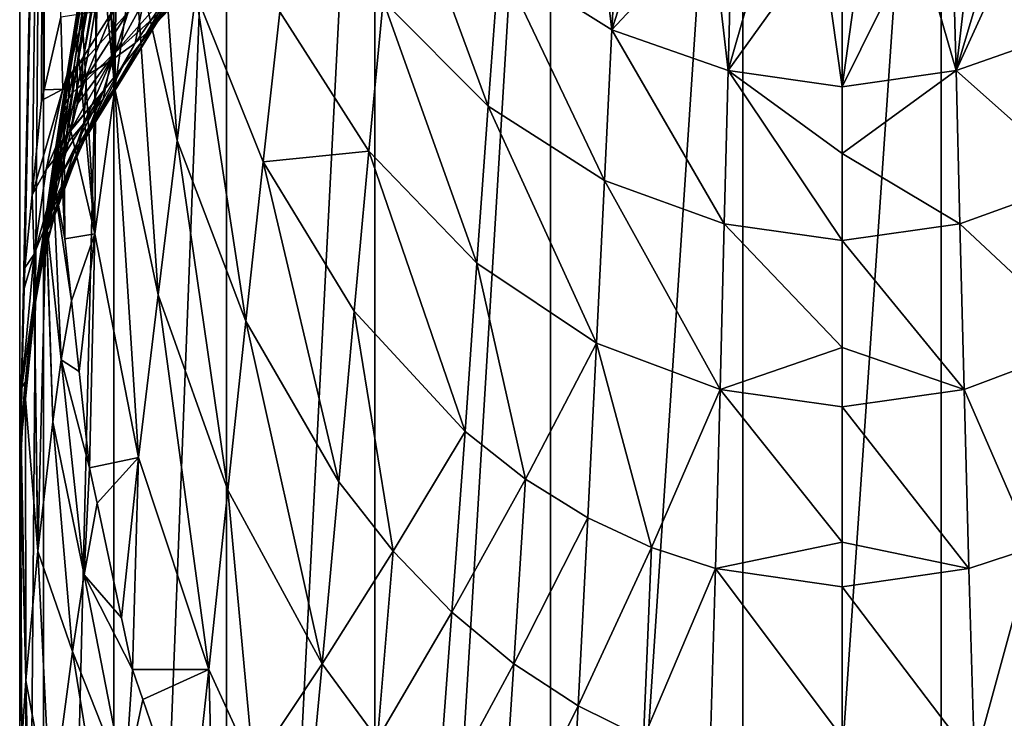
# Model space of a CAD drawing. Units: inches. Extents: x -29 to 29, y 0 to 224.
# Drawn here: x -29 to 6, y 103 to 127 of the extents above; entities that cross this region are included whole.
import ezdxf

# ---------------------------------------------------------------- set-up
doc = ezdxf.new("R2010")
doc.units = ezdxf.units.IN
doc.header["$MEASUREMENT"] = 0

msp = doc.modelspace()

# ---------------------------------------------------------------- linework, layer by layer
for points in [[(-28.157, 152.2, -6.94), (-28.157, 50.2, -6.94), (-29, 50.2)], [(-28.157, 152.2, -6.94), (-29, 50.2), (-29, 152.2)], [(-29, 152.2), (-29, 50.2), (-29, 110.803, 0.005)], [(-29, 152.2), (-29, 110.803, 0.005), (-28.157, 152.2, 6.94)], [(-28.157, 152.2, 6.94), (-29, 110.803, 0.005), (-28.996, 111.616, 0.295)], [(-28.157, 152.2, 6.94), (-28.996, 111.616, 0.295), (-28.928, 114.293, 1.433)], [(-28.928, 114.293, 1.433), (-28.839, 117.78, 2.916), (-28.157, 152.2, 6.94)], [(-28.157, 152.2, 6.94), (-28.839, 117.78, 2.916), (-28.82, 118.506, 3.224)], [(-28.157, 152.2, 6.94), (-28.82, 118.506, 3.224), (-28.56, 121.088, 4.726)], [(-28.56, 121.088, 4.726), (-28.226, 124.409, 6.657), (-28.157, 152.2, 6.94)], [(-28.157, 152.2, 6.94), (-28.226, 124.409, 6.657), (-28.14, 124.783, 6.935)], [(-28.157, 152.2, 6.94), (-28.14, 124.783, 6.935), (-27.552, 127.348, 8.843)], [(-25.678, 152.2, -13.477), (-25.678, 50.2, -13.477), (-28.157, 50.2, -6.94)], [(-25.678, 152.2, -13.477), (-28.157, 50.2, -6.94), (-28.157, 152.2, -6.94)], [(-21.707, 152.2, -19.231), (-21.707, 50.2, -19.231), (-25.678, 50.2, -13.477)], [(-21.707, 152.2, -19.231), (-25.678, 50.2, -13.477), (-25.678, 152.2, -13.477)], [(-16.474, 152.2, -23.867), (-16.474, 50.2, -23.867), (-21.707, 50.2, -19.231)], [(-16.474, 152.2, -23.867), (-21.707, 50.2, -19.231), (-21.707, 152.2, -19.231)], [(-10.284, 152.2, -27.115), (-10.284, 50.2, -27.115), (-16.474, 50.2, -23.867)], [(-10.284, 152.2, -27.115), (-16.474, 50.2, -23.867), (-16.474, 152.2, -23.867)], [(-3.496, 152.2, -28.789), (-3.496, 50.2, -28.789), (-10.284, 50.2, -27.115)], [(-3.496, 152.2, -28.789), (-10.284, 50.2, -27.115), (-10.284, 152.2, -27.115)], [(3.496, 152.2, -28.789), (3.496, 50.2, -28.789), (-3.496, 50.2, -28.789)], [(3.496, 152.2, -28.789), (-3.496, 50.2, -28.789), (-3.496, 152.2, -28.789)], [(10.284, 152.2, -27.115), (10.284, 50.2, -27.115), (3.496, 50.2, -28.789)], [(10.284, 152.2, -27.115), (3.496, 50.2, -28.789), (3.496, 152.2, -28.789)], [(-25.647, 124.825, 41.526), (-25.506, 136.128, 49.85), (-26.06, 132.84, 43.269)], [(-24.947, 129.726, 50.026), (-25.506, 136.128, 49.85), (-25.647, 124.825, 41.526)], [(-23.446, 123.004, 51.022), (-24.243, 134.42, 58.777), (-24.947, 129.726, 50.026)], [(-22.789, 128.175, 59.742), (-24.243, 134.42, 58.777), (-23.446, 123.004, 51.022)], [(-25.584, 134.181, 42.564), (-26.961, 125.663, 25.913), (-26.99, 125.64, 25.93)], [(-25.584, 134.181, 42.564), (-26.99, 125.64, 25.93), (-25.745, 133.996, 42.667)], [(-25.4, 134.342, 42.471), (-26.778, 125.809, 25.804), (-26.961, 125.663, 25.913)], [(-25.4, 134.342, 42.471), (-26.961, 125.663, 25.913), (-25.584, 134.181, 42.564)], [(-25.432, 133.107, 39.623), (-26.778, 125.809, 25.804), (-25.4, 134.342, 42.471)], [(-25.877, 133.79, 42.778), (-27.243, 125.278, 26.141), (-27.26, 125.254, 26.155)], [(-25.877, 133.79, 42.778), (-27.26, 125.254, 26.155), (-25.977, 133.57, 42.896)], [(-27.105, 125.475, 26.026), (-27.243, 125.278, 26.141), (-25.877, 133.79, 42.778)], [(-25.745, 133.996, 42.667), (-26.99, 125.64, 25.93), (-27.105, 125.475, 26.026)], [(-25.745, 133.996, 42.667), (-27.105, 125.475, 26.026), (-25.877, 133.79, 42.778)], [(-25.877, 133.79, 42.778), (-27.105, 125.475, 26.026), (-27.105, 125.475, 26.026)], [(-26.042, 133.341, 43.015), (-27.327, 125.059, 26.263), (-27.403, 124.839, 26.386)], [(-26.042, 133.341, 43.015), (-27.403, 124.839, 26.386), (-26.072, 133.11, 43.134)], [(-25.977, 133.57, 42.896), (-27.26, 125.254, 26.155), (-27.327, 125.059, 26.263)], [(-25.977, 133.57, 42.896), (-27.327, 125.059, 26.263), (-26.042, 133.341, 43.015)], [(-26.072, 133.11, 43.134), (-27.403, 124.839, 26.386), (-26.849, 128.156, 33.89)], [(-25.432, 133.107, 39.623), (-26.777, 125.81, 25.803), (-26.778, 125.809, 25.804)], [(-26.613, 125.941, 25.705), (-26.777, 125.81, 25.803), (-25.432, 133.107, 39.623)], [(-25.432, 133.107, 39.623), (-25.18, 127.521, 26.966), (-26.613, 125.941, 25.705)], [(-25.647, 124.825, 41.526), (-26.06, 132.84, 43.269), (-26.293, 131.457, 40.499)], [(-12.478, 124.214, 81.463), (-15.679, 132.893, 90.86), (-16.184, 127.922, 80.606)], [(-12.091, 129.387, 91.961), (-15.679, 132.893, 90.86), (-12.478, 124.214, 81.463)], [(-12.091, 129.387, 91.961), (-8.118, 126.899, 92.72), (-8.765, 132.295, 103.656)], [(-8.118, 126.899, 92.72), (-7.847, 131.867, 103.835), (-8.765, 132.295, 103.656)], [(-8.118, 126.899, 92.72), (-6.701, 131.333, 104.058), (-7.847, 131.867, 103.835)], [(-26.347, 119.711, 33.307), (-26.293, 131.457, 40.499), (-26.849, 128.156, 33.89)], [(-25.647, 124.825, 41.526), (-26.293, 131.457, 40.499), (-26.347, 119.711, 33.307)], [(-4.619, 130.645, 104.346), (-6.701, 131.333, 104.058), (-8.118, 126.899, 92.72)], [(6.701, 131.333, 104.058), (5.66, 130.955, 104.216), (4.018, 125.468, 93.138)], [(8.118, 126.899, 92.72), (6.701, 131.333, 104.058), (4.018, 125.468, 93.138)], [(4.018, 125.468, 93.138), (5.66, 130.955, 104.216), (4.619, 130.645, 104.346)], [(-21.224, 130.448, 23.44), (-24.152, 127.163, 20.82), (-20.799, 130.727, 24.709)], [(-20.799, 130.727, 24.709), (-24.152, 127.163, 20.82), (-23.484, 128.046, 23.621)], [(-4.619, 130.645, 104.346), (-8.118, 126.899, 92.72), (-4.018, 125.468, 93.138)], [(-4.018, 125.468, 93.138), (-3.884, 130.491, 104.41), (-4.619, 130.645, 104.346)], [(4.018, 125.468, 93.138), (4.619, 130.645, 104.346), (3.884, 130.491, 104.41)], [(-21.699, 130.222, 22.182), (-24.529, 126.78, 19.419), (-21.224, 130.448, 23.44)], [(-21.224, 130.448, 23.44), (-24.529, 126.78, 19.419), (-24.152, 127.163, 20.82)], [(-21.699, 130.222, 22.182), (-22.215, 130.048, 20.936), (-24.529, 126.78, 19.419)], [(-4.018, 125.468, 93.138), (-2.653, 130.234, 104.518), (-3.884, 130.491, 104.41)], [(-0.724, 130.047, 104.596), (-2.653, 130.234, 104.518), (-4.018, 125.468, 93.138)], [(0.724, 130.047, 104.596), (0, 124.892, 93.319), (2.653, 130.234, 104.518)], [(2.653, 130.234, 104.518), (0, 124.892, 93.319), (4.018, 125.468, 93.138)], [(4.018, 125.468, 93.138), (3.884, 130.491, 104.41), (2.653, 130.234, 104.518)], [(-23.644, 128.292, 19.491), (-24.529, 126.78, 19.419), (-22.215, 130.048, 20.936)], [(0, 124.892, 93.319), (-0.724, 130.047, 104.596), (-4.018, 125.468, 93.138)], [(0, 130.031, 104.603), (-0.724, 130.047, 104.596), (0, 124.892, 93.319)], [(0.724, 130.047, 104.596), (0, 130.031, 104.603), (0, 124.892, 93.319)], [(-24.114, 117.557, 42.725), (-24.947, 129.726, 50.026), (-25.647, 124.825, 41.526)], [(-23.446, 123.004, 51.022), (-24.947, 129.726, 50.026), (-24.114, 117.557, 42.725)], [(-12.091, 129.387, 91.961), (-12.478, 124.214, 81.463), (-8.379, 121.583, 82.03)], [(-8.379, 121.583, 82.03), (-8.118, 126.899, 92.72), (-12.091, 129.387, 91.961)], [(-23.484, 128.046, 23.621), (-25.63, 126.094, 24.068), (-22.97, 129.111, 26.429)], [(-22.97, 129.111, 26.429), (-25.63, 126.094, 24.068), (-25.18, 127.521, 26.966)], [(-27.015, 127.1, 31.855), (-26.849, 128.156, 33.89), (-27.403, 124.839, 26.386)], [(-26.347, 119.711, 33.307), (-26.849, 128.156, 33.89), (-27.015, 127.1, 31.855)], [(-24.929, 126.43, 18.017), (-23.644, 128.292, 19.491), (-24.637, 127.896, 16.844)], [(-24.929, 126.43, 18.017), (-24.529, 126.78, 19.419), (-23.644, 128.292, 19.491)], [(-23.446, 123.004, 51.022), (-21.021, 116.625, 51.991), (-22.789, 128.175, 59.742)], [(-22.789, 128.175, 59.742), (-21.021, 116.625, 51.991), (-20.416, 122.241, 60.68)], [(-22.789, 128.175, 59.742), (-20.416, 122.241, 60.68), (-19.825, 127.538, 69.875)], [(-24.152, 127.163, 20.82), (-26.049, 124.751, 21.09), (-23.484, 128.046, 23.621)], [(-23.484, 128.046, 23.621), (-26.049, 124.751, 21.09), (-25.63, 126.094, 24.068)], [(-25.676, 127.632, 14.187), (-25.774, 125.817, 15.207), (-24.637, 127.896, 16.844)], [(-24.637, 127.896, 16.844), (-25.774, 125.817, 15.207), (-24.929, 126.43, 18.017)], [(-19.825, 127.538, 69.875), (-16.686, 122.628, 70.785), (-16.184, 127.922, 80.606)], [(-16.184, 127.922, 80.606), (-16.686, 122.628, 70.785), (-12.875, 118.674, 71.472)], [(-16.184, 127.922, 80.606), (-12.875, 118.674, 71.472), (-12.478, 124.214, 81.463)], [(-27.552, 127.348, 8.843), (-27.484, 124.807, 9.509), (-26.702, 127.473, 11.495)], [(-26.702, 127.473, 11.495), (-27.484, 124.807, 9.509), (-25.676, 127.632, 14.187)], [(-27.484, 124.807, 9.509), (-26.641, 125.287, 12.377), (-25.676, 127.632, 14.187)], [(-26.613, 125.941, 25.705), (-25.18, 127.521, 26.966), (-26.812, 124.971, 23.913)], [(-26.812, 124.971, 23.913), (-25.18, 127.521, 26.966), (-25.63, 126.094, 24.068)], [(-25.676, 127.632, 14.187), (-26.641, 125.287, 12.377), (-25.774, 125.817, 15.207)], [(-19.825, 127.538, 69.875), (-20.416, 122.241, 60.68), (-16.686, 122.628, 70.785)], [(-27.552, 127.348, 8.843), (-28.14, 124.783, 6.935), (-27.484, 124.807, 9.509)], [(-27.015, 127.1, 31.855), (-27.414, 124.806, 26.404), (-27.439, 124.388, 26.627)], [(-26.347, 119.711, 33.307), (-27.015, 127.1, 31.855), (-27.439, 124.388, 26.627)], [(-27.015, 127.1, 31.855), (-27.403, 124.839, 26.386), (-27.414, 124.806, 26.404)], [(-27.403, 124.839, 26.386), (-27.403, 124.839, 26.386), (-27.015, 127.1, 31.855)], [(-24.152, 127.163, 20.82), (-24.529, 126.78, 19.419), (-26.77, 122.928, 16.574)], [(-26.77, 122.928, 16.574), (-26.522, 123.516, 18.084), (-24.152, 127.163, 20.82)], [(-24.152, 127.163, 20.82), (-26.522, 123.516, 18.084), (-26.049, 124.751, 21.09)], [(-24.929, 126.43, 18.017), (-26.77, 122.928, 16.574), (-24.529, 126.78, 19.419)], [(-8.379, 121.583, 82.03), (-4.153, 120.064, 82.324), (-8.118, 126.899, 92.72)], [(-4.018, 125.468, 93.138), (-8.118, 126.899, 92.72), (-4.153, 120.064, 82.324)], [(8.118, 126.899, 92.72), (4.018, 125.468, 93.138), (8.379, 121.583, 82.03)], [(-26.058, 124.453, 16.533), (-26.77, 122.928, 16.574), (-24.929, 126.43, 18.017)], [(-25.774, 125.817, 15.207), (-26.058, 124.453, 16.533), (-24.929, 126.43, 18.017)], [(-26.974, 124.278, 22.606), (-25.63, 126.094, 24.068), (-27.181, 123.391, 20.931)], [(-27.181, 123.391, 20.931), (-25.63, 126.094, 24.068), (-26.049, 124.751, 21.09)], [(-26.812, 124.971, 23.913), (-25.63, 126.094, 24.068), (-26.974, 124.278, 22.606)], [(-26.778, 125.809, 25.804), (-26.978, 124.827, 24), (-26.987, 124.819, 24.005)], [(-26.778, 125.809, 25.804), (-26.987, 124.819, 24.005), (-26.961, 125.663, 25.913)], [(-26.777, 125.81, 25.803), (-26.812, 124.971, 23.913), (-26.978, 124.827, 24)], [(-26.777, 125.81, 25.803), (-26.978, 124.827, 24), (-26.778, 125.809, 25.804)], [(-26.613, 125.941, 25.705), (-26.812, 124.971, 23.913), (-26.777, 125.81, 25.803)], [(-26.641, 125.287, 12.377), (-26.738, 123.601, 13.588), (-25.774, 125.817, 15.207)], [(-25.774, 125.817, 15.207), (-26.738, 123.601, 13.588), (-26.058, 124.453, 16.533)], [(-27.277, 124.484, 24.197), (-27.243, 125.278, 26.141), (-27.105, 125.475, 26.026)], [(-27.277, 124.484, 24.197), (-27.105, 125.475, 26.026), (-27.152, 124.663, 24.097)], [(-27.152, 124.663, 24.097), (-27.105, 125.475, 26.026), (-27.105, 125.475, 26.026)], [(-27.152, 124.663, 24.097), (-27.105, 125.475, 26.026), (-27.146, 124.671, 24.092)], [(-26.961, 125.663, 25.913), (-27.131, 124.694, 24.08), (-27.146, 124.671, 24.092)], [(-27.146, 124.671, 24.092), (-26.99, 125.64, 25.93), (-26.961, 125.663, 25.913)], [(-27.146, 124.671, 24.092), (-27.105, 125.475, 26.026), (-26.99, 125.64, 25.93)], [(-26.961, 125.663, 25.913), (-26.987, 124.819, 24.005), (-27.131, 124.694, 24.08)], [(-4.018, 125.468, 93.138), (-4.153, 120.064, 82.324), (0, 119.468, 82.465)], [(0, 124.892, 93.319), (-4.018, 125.468, 93.138), (0, 122.538, 88.149)], [(0, 122.538, 88.149), (-4.018, 125.468, 93.138), (0, 119.468, 82.465)], [(4.018, 125.468, 93.138), (0, 124.892, 93.319), (0, 122.538, 88.149)], [(4.018, 125.468, 93.138), (0, 122.538, 88.149), (4.153, 120.064, 82.324)], [(8.379, 121.583, 82.03), (4.018, 125.468, 93.138), (4.153, 120.064, 82.324)], [(-27.484, 124.807, 9.509), (-28.071, 121.979, 7.639), (-26.641, 125.287, 12.377)], [(-28.071, 121.979, 7.639), (-27.422, 122.788, 10.625), (-26.641, 125.287, 12.377)], [(-26.641, 125.287, 12.377), (-27.422, 122.788, 10.625), (-26.738, 123.601, 13.588)], [(-27.26, 125.254, 26.155), (-27.405, 124.294, 24.303), (-27.407, 124.288, 24.306)], [(-27.26, 125.254, 26.155), (-27.407, 124.288, 24.306), (-27.327, 125.059, 26.263)], [(-27.327, 125.059, 26.263), (-27.407, 124.288, 24.306), (-27.403, 124.839, 26.386)], [(-27.243, 125.278, 26.141), (-27.401, 124.305, 24.297), (-27.405, 124.294, 24.303)], [(-27.243, 125.278, 26.141), (-27.405, 124.294, 24.303), (-27.26, 125.254, 26.155)], [(-27.281, 124.477, 24.201), (-27.401, 124.305, 24.297), (-27.243, 125.278, 26.141)], [(-27.281, 124.477, 24.201), (-27.243, 125.278, 26.141), (-27.277, 124.484, 24.197)], [(-27.484, 124.807, 9.509), (-28.226, 124.409, 6.657), (-28.56, 121.088, 4.726)], [(-28.56, 121.088, 4.726), (-28.071, 121.979, 7.639), (-27.484, 124.807, 9.509)], [(-27.484, 124.807, 9.509), (-28.14, 124.783, 6.935), (-28.226, 124.409, 6.657)], [(-26.522, 123.516, 18.084), (-27.574, 121.728, 17.864), (-26.049, 124.751, 21.09)], [(-26.049, 124.751, 21.09), (-27.574, 121.728, 17.864), (-27.374, 122.573, 19.423)], [(-27.556, 123.854, 24.536), (-27.439, 124.388, 26.627), (-27.414, 124.806, 26.404)], [(-27.556, 123.854, 24.536), (-27.414, 124.806, 26.404), (-27.552, 123.865, 24.53)], [(-27.552, 123.865, 24.53), (-27.414, 124.806, 26.404), (-27.403, 124.839, 26.386)], [(-27.552, 123.865, 24.53), (-27.403, 124.839, 26.386), (-27.552, 123.867, 24.529)], [(-27.552, 123.867, 24.529), (-27.403, 124.839, 26.386), (-27.48, 124.076, 24.418)], [(-27.277, 124.484, 24.197), (-27.152, 124.663, 24.097), (-27.482, 123.025, 21.055)], [(-27.152, 124.663, 24.097), (-27.351, 123.198, 20.969), (-27.482, 123.025, 21.055)], [(-27.48, 124.076, 24.418), (-27.403, 124.839, 26.386), (-27.403, 124.839, 26.386)], [(-27.48, 124.076, 24.418), (-27.403, 124.839, 26.386), (-27.407, 124.288, 24.306)], [(-26.049, 124.751, 21.09), (-27.374, 122.573, 19.423), (-27.187, 123.365, 20.883)], [(-27.351, 123.198, 20.969), (-27.131, 124.694, 24.08), (-26.987, 124.819, 24.005)], [(-27.187, 123.365, 20.883), (-27.351, 123.198, 20.969), (-26.987, 124.819, 24.005)], [(-27.351, 123.198, 20.969), (-27.146, 124.671, 24.092), (-27.131, 124.694, 24.08)], [(-27.152, 124.663, 24.097), (-27.146, 124.671, 24.092), (-27.351, 123.198, 20.969)], [(-26.978, 124.827, 24), (-27.181, 123.391, 20.931), (-27.187, 123.365, 20.883)], [(-27.187, 123.365, 20.883), (-26.987, 124.819, 24.005), (-26.978, 124.827, 24)], [(-27.181, 123.391, 20.931), (-26.049, 124.751, 21.09), (-27.187, 123.365, 20.883)], [(-26.978, 124.827, 24), (-26.974, 124.278, 22.606), (-27.181, 123.391, 20.931)], [(-26.812, 124.971, 23.913), (-26.974, 124.278, 22.606), (-26.978, 124.827, 24)], [(-24.805, 111.822, 34.904), (-25.647, 124.825, 41.526), (-26.347, 119.711, 33.307)], [(-24.114, 117.557, 42.725), (-25.647, 124.825, 41.526), (-24.805, 111.822, 34.904)], [(-27.595, 122.839, 21.148), (-27.281, 124.477, 24.201), (-27.277, 124.484, 24.197)], [(-27.277, 124.484, 24.197), (-27.482, 123.025, 21.055), (-27.595, 122.839, 21.148)], [(-27.281, 124.477, 24.201), (-27.595, 122.839, 21.148), (-27.401, 124.305, 24.297)], [(-27.595, 122.839, 21.148), (-27.405, 124.294, 24.303), (-27.401, 124.305, 24.297)], [(-27.585, 123.431, 24.747), (-27.439, 124.388, 26.627), (-27.556, 123.854, 24.536)], [(-27.411, 119.53, 25.228), (-27.439, 124.388, 26.627), (-27.585, 123.431, 24.747)], [(-27.411, 119.53, 25.228), (-26.347, 119.711, 33.307), (-27.439, 124.388, 26.627)], [(-26.738, 123.601, 13.588), (-27.024, 122.355, 15.058), (-26.058, 124.453, 16.533)], [(-26.058, 124.453, 16.533), (-27.024, 122.355, 15.058), (-26.77, 122.928, 16.574)], [(-27.757, 122.441, 21.348), (-27.552, 123.867, 24.529), (-27.48, 124.076, 24.418)], [(-27.757, 122.441, 21.348), (-27.48, 124.076, 24.418), (-27.687, 122.644, 21.246)], [(-27.687, 122.644, 21.246), (-27.48, 124.076, 24.418), (-27.407, 124.288, 24.306)], [(-27.687, 122.644, 21.246), (-27.407, 124.288, 24.306), (-27.595, 122.839, 21.148)], [(-27.595, 122.839, 21.148), (-27.407, 124.288, 24.306), (-27.405, 124.294, 24.303)], [(-12.478, 124.214, 81.463), (-12.875, 118.674, 71.472), (-8.658, 115.859, 71.906)], [(-8.379, 121.583, 82.03), (-12.478, 124.214, 81.463), (-8.658, 115.859, 71.906)], [(-27.585, 123.431, 24.747), (-27.556, 123.854, 24.536), (-27.827, 121.772, 21.621)], [(-27.827, 121.772, 21.621), (-27.556, 123.854, 24.536), (-27.803, 122.235, 21.452)], [(-27.556, 123.854, 24.536), (-27.552, 123.865, 24.53), (-27.803, 122.235, 21.452)], [(-27.803, 122.235, 21.452), (-27.552, 123.865, 24.53), (-27.757, 122.441, 21.348)], [(-27.552, 123.865, 24.53), (-27.552, 123.867, 24.529), (-27.757, 122.441, 21.348)], [(-26.77, 122.928, 16.574), (-27.965, 120.076, 14.815), (-26.522, 123.516, 18.084)], [(-26.522, 123.516, 18.084), (-27.965, 120.076, 14.815), (-27.791, 120.813, 16.176)], [(-27.827, 121.772, 21.621), (-27.411, 119.53, 25.228), (-27.585, 123.431, 24.747)], [(-26.522, 123.516, 18.084), (-27.791, 120.813, 16.176), (-27.574, 121.728, 17.864)], [(-27.422, 122.788, 10.625), (-27.535, 121.237, 12.019), (-26.738, 123.601, 13.588)], [(-26.738, 123.601, 13.588), (-27.535, 121.237, 12.019), (-27.024, 122.355, 15.058)], [(-27.374, 122.573, 19.423), (-27.351, 123.198, 20.969), (-27.187, 123.365, 20.883)], [(-27.024, 122.355, 15.058), (-28, 119.928, 14.542), (-26.77, 122.928, 16.574)], [(-26.77, 122.928, 16.574), (-28, 119.928, 14.542), (-27.965, 120.076, 14.815)], [(-27.482, 123.025, 21.055), (-27.797, 121.394, 18.007), (-27.884, 121.196, 18.097)], [(-27.595, 122.839, 21.148), (-27.482, 123.025, 21.055), (-27.884, 121.196, 18.097)], [(-27.482, 123.025, 21.055), (-27.693, 121.585, 17.923), (-27.797, 121.394, 18.007)], [(-27.374, 122.573, 19.423), (-27.693, 121.585, 17.923), (-27.351, 123.198, 20.969)], [(-27.482, 123.025, 21.055), (-27.351, 123.198, 20.969), (-27.693, 121.585, 17.923)], [(-24.114, 117.557, 42.725), (-21.655, 110.669, 43.883), (-23.446, 123.004, 51.022)], [(-23.446, 123.004, 51.022), (-21.655, 110.669, 43.883), (-21.021, 116.625, 51.991)], [(-28.071, 121.979, 7.639), (-28.49, 118.991, 5.918), (-27.422, 122.788, 10.625)], [(-28.49, 118.991, 5.918), (-28.032, 120.127, 8.971), (-27.422, 122.788, 10.625)], [(-27.422, 122.788, 10.625), (-28.032, 120.127, 8.971), (-27.535, 121.237, 12.019)], [(-27.955, 120.994, 18.192), (-27.687, 122.644, 21.246), (-27.595, 122.839, 21.148)], [(-27.595, 122.839, 21.148), (-27.884, 121.196, 18.097), (-27.955, 120.994, 18.192)], [(-27.955, 120.994, 18.192), (-27.757, 122.441, 21.348), (-27.687, 122.644, 21.246)], [(-27.574, 121.728, 17.864), (-27.693, 121.585, 17.923), (-27.374, 122.573, 19.423)], [(-20.416, 122.241, 60.68), (-17.201, 116.985, 61.495), (-16.686, 122.628, 70.785)], [(-16.686, 122.628, 70.785), (-17.201, 116.985, 61.495), (-13.297, 112.738, 62.101)], [(-16.686, 122.628, 70.785), (-13.297, 112.738, 62.101), (-12.875, 118.674, 71.472)], [(-27.827, 121.772, 21.621), (-27.803, 122.235, 21.452), (-28.06, 120.167, 18.596)], [(-28.06, 120.167, 18.596), (-27.803, 122.235, 21.452), (-28.044, 120.58, 18.39)], [(-27.955, 120.994, 18.192), (-28.044, 120.58, 18.39), (-27.803, 122.235, 21.452)], [(-27.024, 122.355, 15.058), (-27.837, 120.18, 13.602), (-28, 119.928, 14.542)], [(-27.803, 122.235, 21.452), (-27.757, 122.441, 21.348), (-27.955, 120.994, 18.192)], [(-27.535, 121.237, 12.019), (-27.837, 120.18, 13.602), (-27.024, 122.355, 15.058)], [(-21.021, 116.625, 51.991), (-17.744, 110.968, 52.833), (-20.416, 122.241, 60.68)], [(-20.416, 122.241, 60.68), (-17.744, 110.968, 52.833), (-17.201, 116.985, 61.495)], [(4.153, 120.064, 82.324), (0, 122.538, 88.149), (0, 119.468, 82.465)], [(-28.56, 121.088, 4.726), (-28.49, 118.991, 5.918), (-28.071, 121.979, 7.639)], [(-28.06, 120.167, 18.596), (-27.537, 115.265, 22.321), (-27.827, 121.772, 21.621)], [(-27.693, 121.585, 17.923), (-27.791, 120.813, 16.176), (-28.043, 119.905, 14.886)], [(-27.797, 121.394, 18.007), (-27.693, 121.585, 17.923), (-28.043, 119.905, 14.886)], [(-27.537, 115.265, 22.321), (-27.174, 117.349, 25.623), (-27.827, 121.772, 21.621)], [(-27.827, 121.772, 21.621), (-27.174, 117.349, 25.623), (-27.411, 119.53, 25.228)], [(-27.693, 121.585, 17.923), (-27.574, 121.728, 17.864), (-27.791, 120.813, 16.176)], [(-8.379, 121.583, 82.03), (-8.658, 115.859, 71.906), (-4.301, 114.224, 72.113)], [(-4.301, 114.224, 72.113), (-4.153, 120.064, 82.324), (-8.379, 121.583, 82.03)], [(8.379, 121.583, 82.03), (4.153, 120.064, 82.324), (8.658, 115.859, 71.906)], [(-28.032, 120.127, 8.971), (-28.179, 118.775, 10.513), (-27.535, 121.237, 12.019)], [(-27.535, 121.237, 12.019), (-28.179, 118.775, 10.513), (-27.837, 120.18, 13.602)], [(-27.884, 121.196, 18.097), (-27.797, 121.394, 18.007), (-28.17, 119.526, 15.053)], [(-28.17, 119.526, 15.053), (-27.797, 121.394, 18.007), (-28.112, 119.717, 14.968)], [(-27.955, 120.994, 18.192), (-27.884, 121.196, 18.097), (-28.17, 119.526, 15.053)], [(-27.797, 121.394, 18.007), (-28.043, 119.905, 14.886), (-28.112, 119.717, 14.968)], [(-28.56, 121.088, 4.726), (-28.82, 118.506, 3.224), (-28.49, 118.991, 5.918)], [(-28.457, 117.65, 12.078), (-28.044, 120.58, 18.39), (-27.955, 120.994, 18.192)], [(-27.955, 120.994, 18.192), (-28.17, 119.526, 15.053), (-28.457, 117.65, 12.078)], [(-28.477, 117.099, 12.602), (-28.044, 120.58, 18.39), (-28.487, 117.32, 12.229)], [(-28.487, 117.32, 12.229), (-28.044, 120.58, 18.39), (-28.457, 117.65, 12.078)], [(-28.061, 120.158, 18.58), (-28.044, 120.58, 18.39), (-28.477, 117.099, 12.602)], [(-28.06, 120.167, 18.596), (-28.044, 120.58, 18.39), (-28.061, 120.158, 18.58)], [(-28.043, 119.905, 14.886), (-27.791, 120.813, 16.176), (-27.965, 120.076, 14.815)], [(-28.477, 117.099, 12.602), (-28.363, 108.519, 12.97), (-28.061, 120.158, 18.58)], [(-28.061, 120.158, 18.58), (-28.363, 108.519, 12.97), (-27.829, 113.082, 19.154)], [(-28.179, 118.775, 10.513), (-28.286, 118.27, 11.802), (-27.837, 120.18, 13.602)], [(-27.837, 120.18, 13.602), (-28.286, 118.27, 11.802), (-28.172, 118.939, 12.903)], [(-27.837, 120.18, 13.602), (-28.172, 118.939, 12.903), (-28.015, 119.867, 14.429)], [(-28.061, 120.158, 18.58), (-27.829, 113.082, 19.154), (-28.06, 120.167, 18.596)], [(-28.06, 120.167, 18.596), (-27.829, 113.082, 19.154), (-27.537, 115.265, 22.321)], [(-27.837, 120.18, 13.602), (-28.015, 119.867, 14.429), (-28, 119.928, 14.542)], [(-28.497, 117.351, 7.431), (-28.179, 118.775, 10.513), (-28.032, 120.127, 8.971)], [(-28.49, 118.991, 5.918), (-28.497, 117.351, 7.431), (-28.032, 120.127, 8.971)], [(-28.043, 119.905, 14.886), (-28.172, 118.939, 12.903), (-28.4, 117.979, 11.929)], [(-28.112, 119.717, 14.968), (-28.043, 119.905, 14.886), (-28.4, 117.979, 11.929)], [(-28.043, 119.905, 14.886), (-28.015, 119.867, 14.429), (-28.172, 118.939, 12.903)], [(-28.043, 119.905, 14.886), (-27.965, 120.076, 14.815), (-28, 119.928, 14.542)], [(-28, 119.928, 14.542), (-28.015, 119.867, 14.429), (-28.043, 119.905, 14.886)], [(-4.301, 114.224, 72.113), (0, 115.707, 75.503), (-4.153, 120.064, 82.324)], [(0, 119.468, 82.465), (-4.153, 120.064, 82.324), (0, 115.707, 75.503)], [(4.153, 120.064, 82.324), (0, 119.468, 82.465), (4.301, 114.224, 72.113)], [(8.658, 115.859, 71.906), (4.153, 120.064, 82.324), (4.301, 114.224, 72.113)], [(-28.457, 117.65, 12.078), (-28.17, 119.526, 15.053), (-28.432, 117.815, 12.003)], [(-28.17, 119.526, 15.053), (-28.112, 119.717, 14.968), (-28.432, 117.815, 12.003)], [(-28.112, 119.717, 14.968), (-28.4, 117.979, 11.929), (-28.432, 117.815, 12.003)], [(-27.174, 117.349, 25.623), (-26.347, 119.711, 33.307), (-27.411, 119.53, 25.228)], [(-27.174, 117.349, 25.623), (-26.903, 114.856, 26.074), (-26.347, 119.711, 33.307)], [(-26.534, 111.462, 26.689), (-26.347, 119.711, 33.307), (-26.903, 114.856, 26.074)], [(-24.805, 111.822, 34.904), (-26.347, 119.711, 33.307), (-26.534, 111.462, 26.689)], [(0, 119.468, 82.465), (0, 115.707, 75.503), (4.301, 114.224, 72.113)], [(-28.49, 118.991, 5.918), (-28.839, 117.78, 2.916), (-28.928, 114.293, 1.433)], [(-28.928, 114.293, 1.433), (-28.497, 117.351, 7.431), (-28.49, 118.991, 5.918)], [(-28.49, 118.991, 5.918), (-28.82, 118.506, 3.224), (-28.839, 117.78, 2.916)], [(-28.61, 116.361, 8.662), (-28.514, 116.928, 9.596), (-28.179, 118.775, 10.513)], [(-28.497, 117.351, 7.431), (-28.61, 116.361, 8.662), (-28.179, 118.775, 10.513)], [(-28.179, 118.775, 10.513), (-28.514, 116.928, 9.596), (-28.286, 118.27, 11.802)], [(-28.4, 117.979, 11.929), (-28.172, 118.939, 12.903), (-28.286, 118.27, 11.802)], [(-12.875, 118.674, 71.472), (-13.297, 112.738, 62.101), (-11.166, 111.061, 62.316)], [(-12.875, 118.674, 71.472), (-11.166, 111.061, 62.316), (-8.658, 115.859, 71.906)], [(-28.4, 117.979, 11.929), (-28.286, 118.27, 11.802), (-28.514, 116.928, 9.596)], [(-28.457, 117.65, 12.078), (-28.432, 117.815, 12.003), (-28.61, 116.361, 8.662)], [(-28.432, 117.815, 12.003), (-28.514, 116.928, 9.596), (-28.61, 116.361, 8.662)], [(-28.432, 117.815, 12.003), (-28.4, 117.979, 11.929), (-28.514, 116.928, 9.596)], [(-28.487, 117.32, 12.229), (-28.457, 117.65, 12.078), (-28.83, 114.219, 5.947)], [(-28.83, 114.219, 5.947), (-28.457, 117.65, 12.078), (-28.61, 116.361, 8.662)], [(-24.805, 111.822, 34.904), (-22.332, 104.354, 36.434), (-24.114, 117.557, 42.725)], [(-24.114, 117.557, 42.725), (-22.332, 104.354, 36.434), (-21.655, 110.669, 43.883)], [(-28.928, 114.293, 1.433), (-28.778, 114.519, 5.8), (-28.497, 117.351, 7.431)], [(-28.83, 114.219, 5.947), (-28.8, 113.887, 6.126), (-28.487, 117.32, 12.229)], [(-28.487, 117.32, 12.229), (-28.8, 113.887, 6.126), (-28.492, 116.95, 12.301)], [(-28.778, 114.519, 5.8), (-28.745, 114.882, 6.364), (-28.497, 117.351, 7.431)], [(-28.745, 114.882, 6.364), (-28.61, 116.361, 8.662), (-28.497, 117.351, 7.431)], [(-28.487, 117.32, 12.229), (-28.492, 116.95, 12.301), (-28.488, 116.99, 12.383)], [(-28.487, 117.32, 12.229), (-28.488, 116.99, 12.383), (-28.477, 117.099, 12.602)], [(-28.477, 117.099, 12.602), (-28.488, 116.99, 12.383), (-28.363, 108.519, 12.97)], [(-27.537, 115.265, 22.321), (-26.903, 114.856, 26.074), (-27.174, 117.349, 25.623)], [(-28.363, 108.519, 12.97), (-28.492, 116.95, 12.301), (-28.8, 113.887, 6.126)], [(-28.363, 108.519, 12.97), (-28.488, 116.99, 12.383), (-28.492, 116.95, 12.301)], [(-15.825, 108.524, 53.178), (-17.201, 116.985, 61.495), (-17.744, 110.968, 52.833)], [(-15.825, 108.524, 53.178), (-13.297, 112.738, 62.101), (-17.201, 116.985, 61.495)], [(-28.83, 114.219, 5.947), (-28.61, 116.361, 8.662), (-28.745, 114.882, 6.364)], [(-21.655, 110.669, 43.883), (-18.331, 104.553, 44.897), (-21.021, 116.625, 51.991)], [(-21.021, 116.625, 51.991), (-18.331, 104.553, 44.897), (-17.744, 110.968, 52.833)], [(-8.658, 115.859, 71.906), (-11.166, 111.061, 62.316), (-8.965, 109.699, 62.473)], [(-8.658, 115.859, 71.906), (-8.965, 109.699, 62.473), (-6.724, 108.654, 62.577)], [(-4.301, 114.224, 72.113), (-8.658, 115.859, 71.906), (-6.724, 108.654, 62.577)], [(0, 113.606, 72.222), (0, 115.707, 75.503), (-4.301, 114.224, 72.113)], [(4.301, 114.224, 72.113), (0, 115.707, 75.503), (0, 113.606, 72.222)], [(8.658, 115.859, 71.906), (4.301, 114.224, 72.113), (6.724, 108.654, 62.577)], [(-26.727, 107.69, 23.579), (-27.537, 115.265, 22.321), (-27.829, 113.082, 19.154)], [(-26.534, 111.462, 26.689), (-26.903, 114.856, 26.074), (-27.537, 115.265, 22.321)], [(-26.534, 111.462, 26.689), (-27.537, 115.265, 22.321), (-26.727, 107.69, 23.579)], [(-28.778, 114.519, 5.8), (-28.83, 114.219, 5.947), (-28.745, 114.882, 6.364)], [(-28.996, 111.616, 0.295), (-28.95, 112.617, 2.843), (-28.928, 114.293, 1.433)], [(-28.95, 112.617, 2.843), (-28.83, 114.219, 5.947), (-28.778, 114.519, 5.8)], [(-28.95, 112.617, 2.843), (-28.778, 114.519, 5.8), (-28.928, 114.293, 1.433)], [(-28.83, 114.219, 5.947), (-28.973, 111.617, 1.599), (-28.946, 112.436, 3.202)], [(-28.95, 112.617, 2.843), (-28.973, 111.617, 1.599), (-28.83, 114.219, 5.947)], [(-28.946, 112.436, 3.202), (-28.801, 113.88, 6.112), (-28.83, 114.219, 5.947)], [(-28.83, 114.219, 5.947), (-28.801, 113.88, 6.112), (-28.8, 113.887, 6.126)], [(-28.78, 103.961, 6.793), (-28.8, 113.887, 6.126), (-28.801, 113.88, 6.112)], [(-28.363, 108.519, 12.97), (-28.8, 113.887, 6.126), (-28.78, 103.961, 6.793)], [(-4.301, 114.224, 72.113), (-6.724, 108.654, 62.577), (-4.469, 107.919, 62.639)], [(0, 108.846, 64.788), (-4.301, 114.224, 72.113), (-4.469, 107.919, 62.639)], [(0, 113.606, 72.222), (-4.301, 114.224, 72.113), (0, 108.846, 64.788)], [(4.301, 114.224, 72.113), (0, 113.606, 72.222), (4.469, 107.919, 62.639)], [(6.724, 108.654, 62.577), (4.301, 114.224, 72.113), (4.469, 107.919, 62.639)], [(-28.78, 103.961, 6.793), (-28.801, 113.88, 6.112), (-28.946, 112.436, 3.202)], [(4.469, 107.919, 62.639), (0, 113.606, 72.222), (0, 108.846, 64.788)], [(-27.135, 104.984, 20.346), (-27.829, 113.082, 19.154), (-28.363, 108.519, 12.97)], [(-26.727, 107.69, 23.579), (-27.829, 113.082, 19.154), (-27.135, 104.984, 20.346)], [(-29, 110.803, 0.005), (-28.973, 111.617, 1.599), (-28.95, 112.617, 2.843)], [(-29, 110.803, 0.005), (-28.95, 112.617, 2.843), (-28.996, 111.616, 0.295)], [(-13.757, 106.38, 53.465), (-13.297, 112.738, 62.101), (-15.825, 108.524, 53.178)], [(-13.757, 106.38, 53.465), (-11.166, 111.061, 62.316), (-13.297, 112.738, 62.101)], [(-28.946, 112.436, 3.202), (-28.973, 111.617, 1.599), (-28.78, 103.961, 6.793)], [(-26.268, 110.213, 27.007), (-24.805, 111.822, 34.904), (-26.534, 111.462, 26.689)], [(-26.268, 110.213, 27.007), (-25.41, 106.174, 28.037), (-24.805, 111.822, 34.904)], [(-25.41, 106.174, 28.037), (-25.022, 104.351, 28.502), (-24.805, 111.822, 34.904)], [(-24.805, 111.822, 34.904), (-25.022, 104.351, 28.502), (-22.332, 104.354, 36.434)], [(-28.973, 111.617, 1.599), (-29, 110.803, 0.005), (-28.928, 101.787, 3.635)], [(-28.78, 103.961, 6.793), (-28.973, 111.617, 1.599), (-28.928, 101.787, 3.635)], [(-26.727, 107.69, 23.579), (-26.268, 110.213, 27.007), (-26.534, 111.462, 26.689)], [(-28.928, 101.787, 3.635), (-29, 110.803, 0.005), (-28.999, 102.195, 0.26)], [(-29, 50.2), (-28.999, 102.195, 0.26), (-29, 110.803, 0.005)], [(-17.744, 110.968, 52.833), (-18.331, 104.553, 44.897), (-15.825, 108.524, 53.178)], [(-11.574, 104.559, 53.69), (-11.166, 111.061, 62.316), (-13.757, 106.38, 53.465)], [(-11.574, 104.559, 53.69), (-8.965, 109.699, 62.473), (-11.166, 111.061, 62.316)], [(-22.332, 104.354, 36.434), (-20.759, 100.906, 37.139), (-21.655, 110.669, 43.883)], [(-21.655, 110.669, 43.883), (-20.759, 100.906, 37.139), (-18.331, 104.553, 44.897)], [(-25.41, 106.174, 28.037), (-26.268, 110.213, 27.007), (-26.727, 107.69, 23.579)], [(-9.312, 103.074, 53.857), (-8.965, 109.699, 62.473), (-11.574, 104.559, 53.69)], [(-6.724, 108.654, 62.577), (-8.965, 109.699, 62.473), (-9.312, 103.074, 53.857)], [(0, 108.846, 64.788), (-4.469, 107.919, 62.639), (0, 107.27, 62.731)], [(4.469, 107.919, 62.639), (0, 108.846, 64.788), (0, 107.27, 62.731)], [(-27.899, 99.245, 14.203), (-28.363, 108.519, 12.97), (-28.78, 103.961, 6.793)], [(-27.135, 104.984, 20.346), (-28.363, 108.519, 12.97), (-27.899, 99.245, 14.203)], [(-15.825, 108.524, 53.178), (-18.331, 104.553, 44.897), (-16.379, 101.903, 45.32)], [(-15.825, 108.524, 53.178), (-16.379, 101.903, 45.32), (-13.757, 106.38, 53.465)], [(-6.724, 108.654, 62.577), (-9.312, 103.074, 53.857), (-7, 101.93, 53.969)], [(-4.469, 107.919, 62.639), (-6.724, 108.654, 62.577), (-7, 101.93, 53.969)], [(6.724, 108.654, 62.577), (4.469, 107.919, 62.639), (4.664, 101.121, 54.037)], [(4.664, 101.121, 54.037), (7, 101.93, 53.969), (6.724, 108.654, 62.577)], [(-27.135, 104.984, 20.346), (-25.295, 100.33, 25.3), (-26.727, 107.69, 23.579)], [(-26.727, 107.69, 23.579), (-25.295, 100.33, 25.3), (-25.022, 104.351, 28.502)], [(-26.727, 107.69, 23.579), (-25.022, 104.351, 28.502), (-25.41, 106.174, 28.037)], [(-4.469, 107.919, 62.639), (-7, 101.93, 53.969), (-4.664, 101.121, 54.037)], [(-4.664, 101.121, 54.037), (0, 101.956, 55.796), (-4.469, 107.919, 62.639)], [(0, 107.27, 62.731), (-4.469, 107.919, 62.639), (0, 101.956, 55.796)], [(4.664, 101.121, 54.037), (4.469, 107.919, 62.639), (0, 107.27, 62.731)], [(4.664, 101.121, 54.037), (0, 107.27, 62.731), (0, 101.956, 55.796)], [(-13.757, 106.38, 53.465), (-16.379, 101.903, 45.32), (-14.27, 99.571, 45.677)], [(-13.757, 106.38, 53.465), (-14.27, 99.571, 45.677), (-11.574, 104.559, 53.69)], [(-27.899, 99.245, 14.203), (-25.867, 97.106, 22.049), (-27.135, 104.984, 20.346)], [(-27.135, 104.984, 20.346), (-25.867, 97.106, 22.049), (-25.295, 100.33, 25.3)], [(-18.976, 97.715, 37.784), (-18.331, 104.553, 44.897), (-20.759, 100.906, 37.139)], [(-18.976, 97.715, 37.784), (-16.379, 101.903, 45.32), (-18.331, 104.553, 44.897)], [(-11.574, 104.559, 53.69), (-14.27, 99.571, 45.677), (-12.036, 97.583, 45.965)], [(-11.574, 104.559, 53.69), (-12.036, 97.583, 45.965), (-9.312, 103.074, 53.857)], [(-25.295, 100.33, 25.3), (-24.661, 103.301, 28.84), (-25.022, 104.351, 28.502)], [(-24.661, 103.301, 28.84), (-22.332, 104.354, 36.434), (-25.022, 104.351, 28.502)], [(-24.661, 103.301, 28.84), (-22.976, 98.405, 30.416), (-22.332, 104.354, 36.434)], [(-22.976, 98.405, 30.416), (-22.133, 96.794, 31.033), (-22.332, 104.354, 36.434)], [(-22.332, 104.354, 36.434), (-22.133, 96.794, 31.033), (-20.759, 100.906, 37.139)], [(-28.78, 103.961, 6.793), (-28.928, 101.787, 3.635), (-28.793, 91.03, 4.821)], [(-28.538, 93.607, 8.058), (-28.78, 103.961, 6.793), (-28.793, 91.03, 4.821)], [(-27.899, 99.245, 14.203), (-28.78, 103.961, 6.793), (-28.538, 93.607, 8.058)], [(-25.295, 100.33, 25.3), (-22.976, 98.405, 30.416), (-24.661, 103.301, 28.84)], [(-9.312, 103.074, 53.857), (-12.036, 97.583, 45.965), (-9.71, 95.955, 46.185)], [(-7, 101.93, 53.969), (-9.312, 103.074, 53.857), (-9.71, 95.955, 46.185)]]:
    msp.add_3dface(points)

doc.saveas('drawing.dxf')
